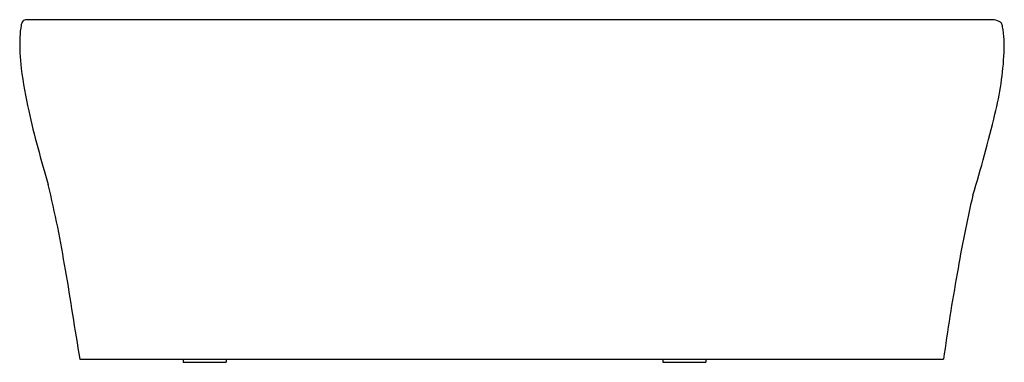
# Model space of a CAD drawing. Extents: x 2808.5 to 2871.5, y 157.3 to 179.2.
import ezdxf

# ---------------------------------------------------------------- set-up
doc = ezdxf.new("R2010")
doc.units = 0
doc.header["$LTSCALE"] = 0.64311
doc.layers.get('0').update_dxf_attribs({"color": 255, "linetype": 'CONTINUOUS'})
doc.layers.get('DEFPOINTS').update_dxf_attribs({"linetype": 'CONTINUOUS'})
doc.styles.get("Standard").update_dxf_attribs({"font": 'txt', "width": 0.8})

msp = doc.modelspace()

# ---------------------------------------------------------------- linework, layer by layer
for p, q in [((2870.775, 179.232), (2809.25, 179.232)), ((2812.338, 157.513), (2867.645, 157.513)), ((2818.958, 157.513), (2818.958, 157.316)), ((2818.958, 157.316), (2821.714, 157.316)), ((2821.714, 157.513), (2821.714, 157.316)), ((2849.666, 157.513), (2849.666, 157.316)), ((2849.666, 157.316), (2852.422, 157.316)), ((2852.422, 157.513), (2852.422, 157.316))]:
    msp.add_line(p, q)
for centre, radius, start, end in [((2809.372, 178.743), 0.8, 155.92513, 170.55074), ((2808.909, 178.937), 0.299, 99.51238, 153.54615), ((2809.102, 162.738), 16.495, 89.48576, 90.84217), ((2870.686, 177.99), 1.246, 65.71073, 85.9211), ((2871.088, 178.832), 0.313, 33.97053, 69.29679), ((2814.507, 177.822), 6.017, 169.92176, 177.26639), ((2870.907, 178.725), 0.523, 5.96753, 32.68905), ((2864.084, 177.512), 7.452, 357.15497, 9.79418), ((2820.491, 177.672), 12.002, 177.91434, 187.42643), ((2850.65, 178.235), 20.905, 346.02689, 357.00179), ((2837.106, 179.727), 28.743, 187.20762, 192.71411), ((2857.063, 184.003), 49.153, 192.45598, 195.2604), ((2771.089, 197.586), 102.786, 343.27154, 346.2686), ((3101.477, 251.949), 302.835, 195.49115, 195.95926), ((2746.673, 153.029), 65.538, 8.95675, 13.81911), ((2943.251, 150.609), 75.75, 166.72722, 170.5811), ((3807.058, 321.436), 1008.137, 189.028515, 189.357821), ((2989.402, 140.884), 122.888, 169.62929, 172.22279)]:
    msp.add_arc(centre, radius, start, end)

# ---------------------------------------------------------------- texts
at = {"layer": 'DEFPOINTS'}
for tag, p, s in [('TRADENAME', (2840.012, 157.318), ''), ('MODELNUMBER', (2840.012, 157.32), 'K-EX31161T-MAT'), ('PRODUCT', (2840.012, 157.316), 'BATH')]:
    msp.add_attdef(tag, p, s, height=0.001, dxfattribs=at)

doc.saveas('drawing.dxf')
